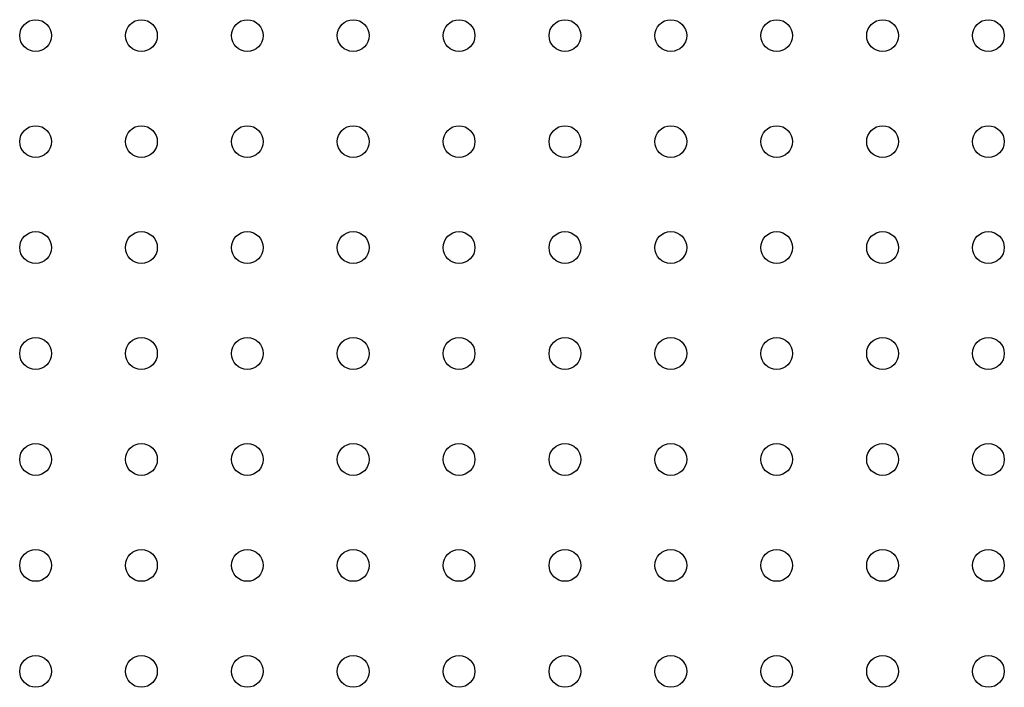
# Model space of a CAD drawing. Units: millimetres. Extents: x 7477 to 16959, y 136 to 5641.
# Drawn here: x 8202 to 8295, y 1691 to 1754 of the extents above; entities that cross this region are included whole.
import ezdxf

# ---------------------------------------------------------------- set-up
doc = ezdxf.new("R2010")
doc.units = ezdxf.units.MM
doc.header["$LTSCALE"] = 10
doc.layers.add('ROTH DETALJIT', color=7, linetype='Continuous')

msp = doc.modelspace()

# ---------------------------------------------------------------- linework, layer by layer
at = {"layer": 'ROTH DETALJIT', "color": 7, "linetype": 'Continuous', "lineweight": 25}
for centre in [(8203.319, 1752.437), (8213.319, 1752.437), (8223.319, 1752.437), (8233.319, 1752.437), (8243.319, 1752.437), (8253.319, 1752.437), (8263.319, 1752.437), (8273.319, 1752.437), (8283.319, 1752.437), (8293.319, 1752.437), (8203.319, 1742.437), (8213.319, 1742.437), (8223.319, 1742.437), (8233.319, 1742.437), (8243.319, 1742.437), (8253.319, 1742.437), (8263.319, 1742.437), (8273.319, 1742.437), (8283.319, 1742.437), (8293.319, 1742.437), (8203.319, 1732.437), (8213.319, 1732.437), (8223.319, 1732.437), (8233.319, 1732.437), (8243.319, 1732.437), (8253.319, 1732.437), (8263.319, 1732.437), (8273.319, 1732.437), (8283.319, 1732.437), (8293.319, 1732.437), (8203.319, 1722.437), (8213.319, 1722.437), (8223.319, 1722.437), (8233.319, 1722.437), (8243.319, 1722.437), (8253.319, 1722.437), (8263.319, 1722.437), (8273.319, 1722.437), (8283.319, 1722.437), (8293.319, 1722.437), (8203.319, 1712.437), (8213.319, 1712.437), (8223.319, 1712.437), (8233.319, 1712.437), (8243.319, 1712.437), (8253.319, 1712.437), (8263.319, 1712.437), (8273.319, 1712.437), (8283.319, 1712.437), (8293.319, 1712.437), (8203.319, 1702.437), (8213.319, 1702.437), (8223.319, 1702.437), (8233.319, 1702.437), (8243.319, 1702.437), (8253.319, 1702.437), (8263.319, 1702.437), (8273.319, 1702.437), (8283.319, 1702.437), (8293.319, 1702.437), (8203.319, 1692.437), (8213.319, 1692.437), (8223.319, 1692.437), (8233.319, 1692.437), (8243.319, 1692.437), (8253.319, 1692.437), (8263.319, 1692.437), (8273.319, 1692.437), (8283.319, 1692.437), (8293.319, 1692.437)]:
    msp.add_circle(centre, 1.5, dxfattribs=at)

doc.saveas('drawing.dxf')
